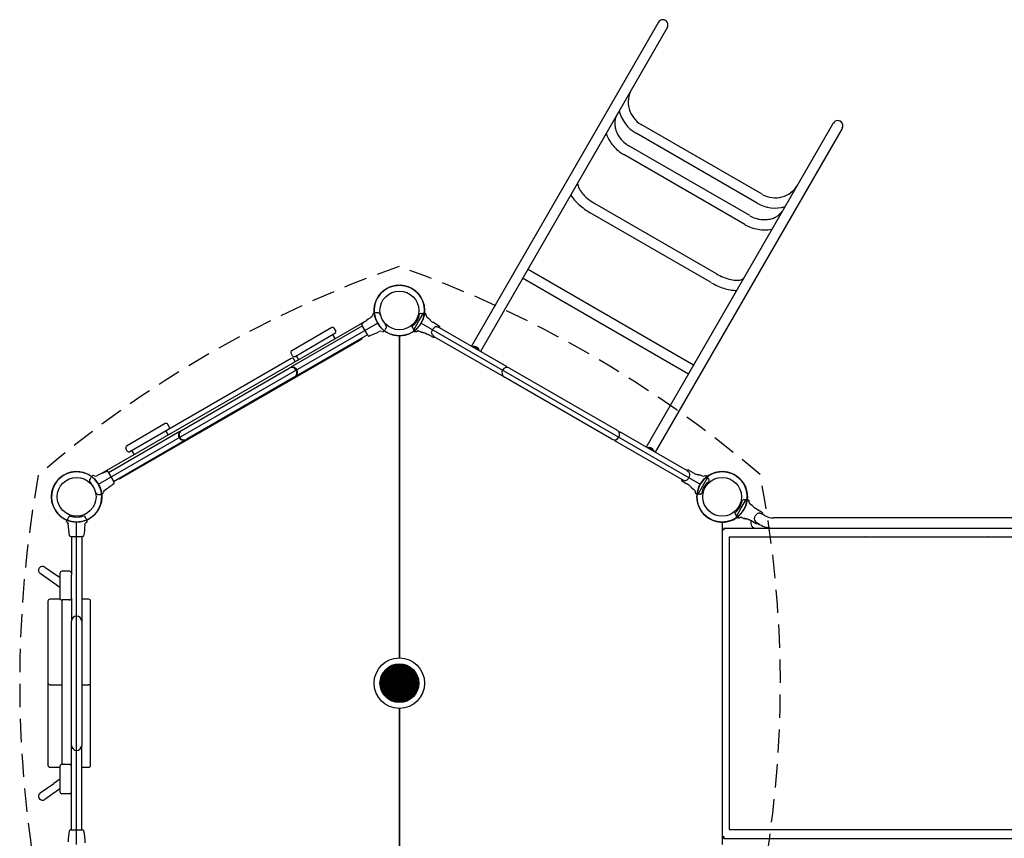
# Model space of a CAD drawing. Units: feet. Extents: x 6321014 to 6327265, y 2199834 to 2206208.
# Drawn here: x 6325119 to 6325129, y 2205052 to 2205061 of the extents above; entities that cross this region are included whole.
import ezdxf

# ---------------------------------------------------------------- set-up
doc = ezdxf.new("R2010")
doc.units = ezdxf.units.FT
doc.header["$MEASUREMENT"] = 0
doc.linetypes.add('HIDDEN', pattern=[0.375, 0.25, -0.125])
doc.layers.add('C_TOT LOT', color=1, linetype='Continuous')

msp = doc.modelspace()

# ---------------------------------------------------------------- linework, layer by layer
at = {"layer": 'C_TOT LOT', "color": 1}
for p, q in [((6325125.761, 2205060.548), (6325123.754, 2205057.072)), ((6325125.856, 2205060.494), (6325123.849, 2205057.017)), ((6325126.875, 2205058.702), (6325125.576, 2205059.452)), ((6325127.637, 2205059.465), (6325125.63, 2205055.989)), ((6325127.732, 2205059.41), (6325125.725, 2205055.934)), ((6325126.82, 2205058.607), (6325125.521, 2205059.357)), ((6325126.743, 2205058.473), (6325125.444, 2205059.223)), ((6325126.688, 2205058.378), (6325125.389, 2205059.128)), ((6325126.383, 2205057.849), (6325125.083, 2205058.599)), ((6325126.328, 2205057.754), (6325125.029, 2205058.504)), ((6325126.138, 2205056.868), (6325124.356, 2205057.897)), ((6325126.083, 2205056.773), (6325124.302, 2205057.802)), ((6325122.702, 2205057.421), (6325122.717, 2205057.431)), ((6325119.75, 2205055.591), (6325122.745, 2205057.32)), ((6325122.629, 2205057.349), (6325119.783, 2205055.706)), ((6325122.583, 2205057.289), (6325121.816, 2205056.846)), ((6325122.641, 2205057.189), (6325122.58, 2205057.295)), ((6325123.215, 2205057.32), (6325126.21, 2205055.591)), ((6325122.254, 2205057.272), (6325121.824, 2205057.024)), ((6325121.86, 2205056.963), (6325122.289, 2205057.211)), ((6325122.638, 2205057.195), (6325121.87, 2205056.752)), ((6325122.263, 2205057.196), (6325122.288, 2205057.153)), ((6325122.297, 2205057.238), (6325122.281, 2205057.265)), ((6325122.789, 2205057.23), (6325122.789, 2205057.23)), ((6325122.824, 2205057.236), (6325122.809, 2205057.229)), ((6325122.829, 2205057.254), (6325122.831, 2205057.259)), ((6325122.98, 2205057.185), (6325122.98, 2205053.726)), ((6325122.98, 2205053.726), (6325122.98, 2205057.185)), ((6325123.351, 2205057.178), (6325124.078, 2205056.758)), ((6325123.406, 2205057.273), (6325124.133, 2205056.853)), ((6325122.56, 2205057.138), (6325119.996, 2205055.658)), ((6325121.832, 2205056.97), (6325121.817, 2205056.997)), ((6325121.832, 2205056.97), (6325121.817, 2205056.997)), ((6325121.872, 2205056.97), (6325121.897, 2205056.927)), ((6325121.872, 2205056.97), (6325121.897, 2205056.927)), ((6325121.82, 2205056.94), (6325120.088, 2205055.94)), ((6325121.863, 2205056.907), (6325121.849, 2205056.932)), ((6325120.643, 2205056.169), (6325121.797, 2205056.836)), ((6325121.816, 2205056.846), (6325121.818, 2205056.843)), ((6325121.839, 2205056.847), (6325121.833, 2205056.843)), ((6325121.868, 2205056.755), (6325121.87, 2205056.752)), ((6325121.882, 2205056.772), (6325121.876, 2205056.768)), ((6325124.084, 2205056.769), (6325124.078, 2205056.758)), ((6325124.133, 2205056.853), (6325124.127, 2205056.843)), ((6325124.162, 2205056.836), (6325125.317, 2205056.17)), ((6325121.852, 2205056.741), (6325120.698, 2205056.074)), ((6325125.262, 2205056.075), (6325124.107, 2205056.741)), ((6325120.468, 2205056.241), (6325120.053, 2205056.001)), ((6325120.456, 2205056.234), (6325120.456, 2205056.234)), ((6325120.511, 2205056.208), (6325120.496, 2205056.233)), ((6325119.858, 2205055.717), (6325120.625, 2205056.159)), ((6325120.473, 2205056.162), (6325120.498, 2205056.119)), ((6325120.612, 2205056.138), (6325120.619, 2205056.142)), ((6325120.627, 2205056.155), (6325120.625, 2205056.159)), ((6325125.346, 2205056.153), (6325125.34, 2205056.142)), ((6325126.073, 2205055.733), (6325125.346, 2205056.153)), ((6325119.913, 2205055.622), (6325120.679, 2205056.064)), ((6325120.655, 2205056.064), (6325120.662, 2205056.068)), ((6325120.679, 2205056.064), (6325120.677, 2205056.068)), ((6325125.297, 2205056.068), (6325125.291, 2205056.058)), ((6325126.018, 2205055.638), (6325125.291, 2205056.058)), ((6325120.059, 2205055.947), (6325120.045, 2205055.973)), ((6325120.107, 2205055.951), (6325120.132, 2205055.908)), ((6325119.855, 2205055.722), (6325119.916, 2205055.616)), ((6325119.667, 2205055.657), (6325119.665, 2205055.652)), ((6325119.672, 2205055.675), (6325119.687, 2205055.682)), ((6325119.707, 2205055.681), (6325119.707, 2205055.681)), ((6325119.794, 2205055.49), (6325119.779, 2205055.48)), ((6325119.81, 2205055.523), (6325119.81, 2205055.523)), ((6325126.9, 2205055.255), (6325126.87, 2205055.273)), ((6325126.87, 2205055.273), (6325126.901, 2205055.255)), ((6325119.407, 2205055.198), (6325119.406, 2205055.209)), ((6325119.516, 2205051.726), (6325119.516, 2205055.185)), ((6325119.615, 2205055.223), (6325119.612, 2205055.228)), ((6325119.629, 2205055.211), (6325119.627, 2205055.194)), ((6325126.444, 2205055.185), (6325126.444, 2205051.726)), ((6325126.846, 2205055.16), (6325126.815, 2205055.178)), ((6325126.816, 2205055.178), (6325126.846, 2205055.16)), ((6325133.89, 2205055.229), (6325126.998, 2205055.229)), ((6325126.463, 2205055.101), (6325126.444, 2205055.101)), ((6325126.463, 2205055.12), (6325126.463, 2205055.101)), ((6325126.463, 2205055.12), (6325134.426, 2205055.12)), ((6325119.577, 2205055.028), (6325119.455, 2205055.028)), ((6325119.461, 2205055.028), (6325119.461, 2205054.62)), ((6325119.571, 2205055.028), (6325119.571, 2205054.123)), ((6325126.52, 2205055.025), (6325134.369, 2205055.025)), ((6325126.52, 2205055.025), (6325126.52, 2205051.886)), ((6325119.175, 2205054.702), (6325119.32, 2205054.6)), ((6325119.336, 2205054.637), (6325119.336, 2205054.619)), ((6325119.44, 2205054.658), (6325119.357, 2205054.658)), ((6325119.271, 2205054.53), (6325119.125, 2205054.632)), ((6325119.336, 2205054.589), (6325119.32, 2205054.6)), ((6325119.336, 2205054.619), (6325119.336, 2205054.369)), ((6325119.461, 2205054.619), (6325119.461, 2205054.62)), ((6325119.461, 2205054.369), (6325119.461, 2205054.619)), ((6325119.336, 2205054.484), (6325119.271, 2205054.53)), ((6325119.208, 2205054.336), (6325119.208, 2205053.461)), ((6325119.341, 2205054.357), (6325119.228, 2205054.357)), ((6325119.338, 2205054.357), (6325119.339, 2205054.359)), ((6325119.44, 2205054.349), (6325119.357, 2205054.349)), ((6325119.358, 2205054.349), (6325119.358, 2205052.584)), ((6325119.461, 2205054.369), (6325119.461, 2205054.123)), ((6325119.645, 2205054.357), (6325119.571, 2205054.357)), ((6325119.666, 2205053.461), (6325119.666, 2205054.336)), ((6325119.461, 2205054.123), (6325119.461, 2205054.123)), ((6325119.461, 2205052.789), (6325119.461, 2205054.122)), ((6325119.571, 2205054.123), (6325119.571, 2205054.123)), ((6325119.571, 2205054.122), (6325119.571, 2205052.789)), ((6325119.208, 2205053.45), (6325119.208, 2205052.575)), ((6325119.228, 2205053.44), (6325119.358, 2205053.44)), ((6325119.571, 2205053.44), (6325119.645, 2205053.44)), ((6325119.666, 2205052.575), (6325119.666, 2205053.45)), ((6325122.98, 2205053.185), (6325122.98, 2205049.726)), ((6325122.98, 2205049.726), (6325122.98, 2205053.185)), ((6325119.461, 2205052.788), (6325119.461, 2205052.788)), ((6325119.461, 2205052.541), (6325119.461, 2205052.788)), ((6325119.571, 2205052.788), (6325119.571, 2205052.788)), ((6325119.571, 2205051.883), (6325119.571, 2205052.788)), ((6325119.228, 2205052.554), (6325119.336, 2205052.554)), ((6325119.336, 2205052.563), (6325119.336, 2205052.541)), ((6325119.336, 2205052.541), (6325119.336, 2205052.291)), ((6325119.44, 2205052.584), (6325119.357, 2205052.584)), ((6325119.461, 2205052.541), (6325119.461, 2205052.541)), ((6325119.461, 2205052.291), (6325119.461, 2205052.541)), ((6325119.571, 2205052.554), (6325119.645, 2205052.554)), ((6325119.336, 2205052.427), (6325119.271, 2205052.381)), ((6325119.125, 2205052.279), (6325119.271, 2205052.381)), ((6325119.336, 2205052.322), (6325119.32, 2205052.311)), ((6325119.32, 2205052.311), (6325119.175, 2205052.209)), ((6325119.44, 2205052.27), (6325119.357, 2205052.27)), ((6325119.461, 2205051.883), (6325119.461, 2205052.291)), ((6325119.455, 2205051.883), (6325119.577, 2205051.883)), ((6325126.444, 2205051.817), (6325126.444, 2205051.81)), ((6325126.444, 2205051.81), (6325126.463, 2205051.81)), ((6325126.463, 2205051.81), (6325126.463, 2205051.791)), ((6325126.463, 2205051.791), (6325126.463, 2205051.81)), ((6325126.463, 2205051.791), (6325134.426, 2205051.791)), ((6325126.52, 2205051.886), (6325134.369, 2205051.886))]:
    msp.add_line(p, q, dxfattribs=at)
for points in [[(6325123.136, 2205057.236, -0.209427), (6325123.134, 2205057.238, -0.066354), (6325123.134, 2205057.241, -0.005935), (6325123.134, 2205057.246, -0.063992), (6325123.134, 2205057.247, 0.003695), (6325123.134, 2205057.25, 0.13363), (6325123.134, 2205057.254, 0.006987), (6325123.13, 2205057.261, 0.121081), (6325123.128, 2205057.263, -0.005577), (6325123.122, 2205057.268, -0.126345), (6325123.121, 2205057.27, -0.082026), (6325123.12, 2205057.271, -0.001184), (6325123.12, 2205057.273, -0.003029), (6325123.119, 2205057.279, -0.101475), (6325123.119, 2205057.283, -0.151641), (6325123.123, 2205057.289, 0.171084), (6325123.196, 2205057.415, -0.255851), (6325123.202, 2205057.423), (6325123.21, 2205057.426), (6325123.21, 2205057.426, -0.188606), (6325123.212, 2205057.426), (6325123.221, 2205057.423, 0.110666), (6325123.224, 2205057.423)], [(6325123.224, 2205057.423), (6325123.231, 2205057.423, 0.13738), (6325123.235, 2205057.424)], [(6325123.235, 2205057.424, 0.004554), (6325123.238, 2205057.427), (6325123.241, 2205057.429), (6325123.242, 2205057.429), (6325123.243, 2205057.43), (6325123.245, 2205057.431, -0.069396), (6325123.246, 2205057.431, -0.170951), (6325123.248, 2205057.431)], [(6325123.248, 2205057.431), (6325123.258, 2205057.424, -0.249288), (6325123.267, 2205057.401, 0.249152), (6325123.277, 2205057.383), (6325123.277, 2205057.383), (6325123.277, 2205057.383), (6325123.277, 2205057.383), (6325123.277, 2205057.383), (6325123.277, 2205057.383), (6325123.277, 2205057.383), (6325123.277, 2205057.383), (6325123.277, 2205057.383), (6325123.277, 2205057.383), (6325123.277, 2205057.383), (6325123.277, 2205057.383)], [(6325123.297, 2205057.369, -0.028668), (6325123.298, 2205057.369, -0.026102), (6325123.3, 2205057.367, -0.004931), (6325123.305, 2205057.36, 0.011127), (6325123.315, 2205057.349)], [(6325123.315, 2205057.349, 0.033604), (6325123.33, 2205057.334)], [(6325123.393, 2205057.276, 0.08433), (6325123.392, 2205057.276, 0.03219), (6325123.383, 2205057.279, 0.223382), (6325123.356, 2205057.274, 0.18771), (6325123.325, 2205057.221)], [(6325123.33, 2205057.334, 0.020855), (6325123.338, 2205057.329, 0.014199), (6325123.338, 2205057.329)], [(6325123.414, 2205057.276), (6325123.414, 2205057.276, 0.406566), (6325123.412, 2205057.283), (6325123.338, 2205057.329)], [(6325123.136, 2205057.236), (6325123.147, 2205057.23, 0.028743), (6325123.149, 2205057.23, 0.010935), (6325123.15, 2205057.229, 0.001004), (6325123.15, 2205057.229, 0.006286), (6325123.15, 2205057.229, 0.003575), (6325123.15, 2205057.229, 0.009298), (6325123.151, 2205057.229, 0.043728), (6325123.154, 2205057.229, 0.064471), (6325123.16, 2205057.229, 0.077682), (6325123.171, 2205057.234, -0.075674), (6325123.176, 2205057.236, -0.116863), (6325123.186, 2205057.236, -0.06696), (6325123.191, 2205057.235), (6325123.191, 2205057.235), (6325123.191, 2205057.235), (6325123.191, 2205057.235), (6325123.191, 2205057.235), (6325123.191, 2205057.235), (6325123.191, 2205057.235), (6325123.191, 2205057.235), (6325123.191, 2205057.235), (6325123.191, 2205057.235), (6325123.191, 2205057.235), (6325123.191, 2205057.235)], [(6325123.215, 2205057.223, 0.008385), (6325123.218, 2205057.223, 0.002523), (6325123.22, 2205057.222, -0.00013), (6325123.22, 2205057.222, 0.001456), (6325123.222, 2205057.222, -0.001869), (6325123.223, 2205057.222, 0.000338), (6325123.224, 2205057.222, -0.000391), (6325123.227, 2205057.221, -0.00367), (6325123.23, 2205057.221, 0.000209), (6325123.233, 2205057.22, -0.0178), (6325123.235, 2205057.22, -0.014829), (6325123.246, 2205057.217, -0.027931), (6325123.261, 2205057.212, -0.018237), (6325123.269, 2205057.209, -0.000114), (6325123.29, 2205057.197)], [(6325123.352, 2205057.17), (6325123.352, 2205057.169, -0.406566), (6325123.345, 2205057.167), (6325123.29, 2205057.197)], [(6325123.352, 2205057.17, 0.048013), (6325123.353, 2205057.171), (6325123.354, 2205057.173, 0.098649), (6325123.354, 2205057.174, 0.046995), (6325123.354, 2205057.174, 0.041015), (6325123.354, 2205057.174, 0.017496), (6325123.354, 2205057.174, 0.016229), (6325123.353, 2205057.175, 0.01429), (6325123.352, 2205057.176, 0.065522), (6325123.345, 2205057.185, 0.000219), (6325123.342, 2205057.188, -0.03951), (6325123.341, 2205057.188, -0.057688), (6325123.341, 2205057.188, -0.005989), (6325123.34, 2205057.189, -0.018022), (6325123.337, 2205057.192, -0.028446), (6325123.335, 2205057.195, -0.223382), (6325123.325, 2205057.221)], [(6325123.411, 2205057.273, 0.020642), (6325123.411, 2205057.273, 0.009632), (6325123.411, 2205057.273, -0.047968), (6325123.411, 2205057.273, -0.024516), (6325123.411, 2205057.273), (6325123.411, 2205057.273), (6325123.411, 2205057.273), (6325123.411, 2205057.273), (6325123.411, 2205057.273), (6325123.411, 2205057.273), (6325123.411, 2205057.273), (6325123.411, 2205057.273), (6325123.411, 2205057.273), (6325123.41, 2205057.273), (6325123.41, 2205057.273), (6325123.41, 2205057.273), (6325123.41, 2205057.273), (6325123.41, 2205057.273), (6325123.409, 2205057.273), (6325123.409, 2205057.273), (6325123.408, 2205057.273), (6325123.407, 2205057.273), (6325123.405, 2205057.273), (6325123.402, 2205057.273), (6325123.4, 2205057.274), (6325123.397, 2205057.274, 0.002742), (6325123.393, 2205057.276)], [(6325123.411, 2205057.273), (6325123.413, 2205057.275, 0.000855), (6325123.413, 2205057.275, -0.002191), (6325123.413, 2205057.275, -0.00088), (6325123.413, 2205057.275, 0.014921), (6325123.413, 2205057.275, 0.039472), (6325123.414, 2205057.276)], [(6325126.069, 2205055.637, 0.18771), (6325126.099, 2205055.69, 0.223382), (6325126.089, 2205055.716, 0.03219), (6325126.083, 2205055.722, 0.08433), (6325126.082, 2205055.723)], [(6325126.072, 2205055.741, 0.039472), (6325126.071, 2205055.741, 0.014921), (6325126.071, 2205055.74, -0.00088), (6325126.071, 2205055.74, -0.002191), (6325126.071, 2205055.74, 0.000855), (6325126.071, 2205055.74), (6325126.07, 2205055.738)], [(6325126.082, 2205055.723, 0.002742), (6325126.079, 2205055.726), (6325126.077, 2205055.728), (6325126.075, 2205055.73), (6325126.073, 2205055.732), (6325126.072, 2205055.734), (6325126.071, 2205055.735), (6325126.071, 2205055.736), (6325126.071, 2205055.736), (6325126.071, 2205055.736), (6325126.071, 2205055.736), (6325126.071, 2205055.736), (6325126.071, 2205055.737), (6325126.07, 2205055.737), (6325126.07, 2205055.737), (6325126.07, 2205055.737), (6325126.07, 2205055.737), (6325126.07, 2205055.737), (6325126.07, 2205055.737), (6325126.07, 2205055.737), (6325126.07, 2205055.737), (6325126.07, 2205055.737), (6325126.07, 2205055.737, -0.024516), (6325126.07, 2205055.737, -0.047968), (6325126.07, 2205055.738, 0.009632), (6325126.07, 2205055.738, 0.020642), (6325126.07, 2205055.738)], [(6325126.079, 2205055.744, 0.406566), (6325126.072, 2205055.742), (6325126.072, 2205055.741)], [(6325126.079, 2205055.744), (6325126.155, 2205055.702, 0.014199), (6325126.155, 2205055.702, 0.020855), (6325126.164, 2205055.698)], [(6325126.164, 2205055.698, 0.033604), (6325126.185, 2205055.692)], [(6325126.011, 2205055.635), (6325126.01, 2205055.635, 0.406566), (6325126.012, 2205055.628), (6325126.065, 2205055.595)], [(6325126.011, 2205055.635, -0.048013), (6325126.011, 2205055.636), (6325126.013, 2205055.638, -0.098649), (6325126.013, 2205055.638, -0.046995), (6325126.013, 2205055.638, -0.041015), (6325126.013, 2205055.638, -0.017496), (6325126.013, 2205055.638, -0.016229), (6325126.014, 2205055.638, -0.01429), (6325126.016, 2205055.638, -0.065522), (6325126.028, 2205055.636, -0.000219), (6325126.031, 2205055.635, 0.03951), (6325126.032, 2205055.635, 0.057688), (6325126.032, 2205055.635, 0.005989), (6325126.033, 2205055.634, 0.018022), (6325126.038, 2205055.633, 0.028446), (6325126.041, 2205055.632, 0.223382), (6325126.069, 2205055.637)], [(6325126.125, 2205055.543, -0.008385), (6325126.124, 2205055.545, -0.002523), (6325126.122, 2205055.547, 0.00013), (6325126.122, 2205055.547, -0.001456), (6325126.121, 2205055.548, 0.001869), (6325126.12, 2205055.549, -0.000338), (6325126.12, 2205055.55, 0.000391), (6325126.117, 2205055.553, 0.00367), (6325126.116, 2205055.555, -0.000209), (6325126.114, 2205055.557, 0.0178), (6325126.112, 2205055.559, 0.014829), (6325126.105, 2205055.567, 0.027931), (6325126.093, 2205055.578, 0.018237), (6325126.086, 2205055.582, 0.000114), (6325126.065, 2205055.595)], [(6325126.176, 2205055.48, 0.209427), (6325126.178, 2205055.48, 0.066354), (6325126.182, 2205055.481, 0.005935), (6325126.186, 2205055.484, 0.063992), (6325126.187, 2205055.484, -0.003695), (6325126.189, 2205055.486, -0.13363), (6325126.193, 2205055.488, -0.006987), (6325126.201, 2205055.488, -0.121081), (6325126.204, 2205055.488, 0.005577), (6325126.211, 2205055.485, 0.126345), (6325126.213, 2205055.484, 0.082026), (6325126.214, 2205055.485, 0.001184), (6325126.216, 2205055.485, 0.003029), (6325126.222, 2205055.488, 0.101475), (6325126.225, 2205055.49, 0.151641), (6325126.228, 2205055.496, -0.084925), (6325126.254, 2205055.565, -0.084925), (6325126.301, 2205055.622, 0.255851), (6325126.305, 2205055.632), (6325126.304, 2205055.64), (6325126.304, 2205055.64, 0.188606), (6325126.303, 2205055.642), (6325126.295, 2205055.648, -0.110666), (6325126.293, 2205055.651)], [(6325126.211, 2205055.687, 0.028668), (6325126.21, 2205055.687, 0.026102), (6325126.207, 2205055.688, 0.004931), (6325126.199, 2205055.69, -0.011127), (6325126.185, 2205055.692)], [(6325126.289, 2205055.675), (6325126.277, 2205055.681, 0.249288), (6325126.253, 2205055.677, -0.249152), (6325126.233, 2205055.676), (6325126.233, 2205055.676), (6325126.233, 2205055.676), (6325126.233, 2205055.676), (6325126.233, 2205055.676), (6325126.233, 2205055.676), (6325126.233, 2205055.676), (6325126.233, 2205055.676), (6325126.233, 2205055.676), (6325126.233, 2205055.676), (6325126.233, 2205055.676), (6325126.233, 2205055.676)], [(6325126.29, 2205055.661, -0.004554), (6325126.291, 2205055.665), (6325126.291, 2205055.668), (6325126.291, 2205055.669), (6325126.291, 2205055.671), (6325126.29, 2205055.672, 0.069396), (6325126.29, 2205055.674, 0.170951), (6325126.289, 2205055.675)], [(6325126.29, 2205055.661, 0.13738), (6325126.291, 2205055.657), (6325126.293, 2205055.651)], [(6325126.176, 2205055.48), (6325126.166, 2205055.487, -0.028743), (6325126.164, 2205055.489, -0.010935), (6325126.163, 2205055.489, -0.001004), (6325126.163, 2205055.489, -0.006286), (6325126.163, 2205055.489, -0.003575), (6325126.163, 2205055.49, -0.009298), (6325126.163, 2205055.49, -0.043728), (6325126.161, 2205055.493, -0.064471), (6325126.158, 2205055.498, -0.077682), (6325126.157, 2205055.51, 0.075674), (6325126.156, 2205055.516, 0.116863), (6325126.151, 2205055.524, 0.06696), (6325126.148, 2205055.528), (6325126.148, 2205055.528), (6325126.148, 2205055.528), (6325126.148, 2205055.528), (6325126.148, 2205055.528), (6325126.148, 2205055.528), (6325126.148, 2205055.528), (6325126.148, 2205055.528), (6325126.148, 2205055.528), (6325126.148, 2205055.528), (6325126.148, 2205055.528), (6325126.148, 2205055.528)], [(6325126.6, 2205055.235, -0.209427), (6325126.598, 2205055.237, -0.066354), (6325126.598, 2205055.241, -0.005935), (6325126.598, 2205055.246, -0.063992), (6325126.598, 2205055.247, 0.003695), (6325126.599, 2205055.25, 0.13363), (6325126.598, 2205055.254, 0.006987), (6325126.594, 2205055.261, 0.121081), (6325126.593, 2205055.263, -0.005577), (6325126.586, 2205055.268, -0.126345), (6325126.585, 2205055.27, -0.082026), (6325126.585, 2205055.271, -0.001184), (6325126.584, 2205055.273, -0.003029), (6325126.583, 2205055.279, -0.101475), (6325126.584, 2205055.283, -0.151641), (6325126.587, 2205055.289, 0.171084), (6325126.66, 2205055.415, -0.255851), (6325126.667, 2205055.423), (6325126.674, 2205055.426), (6325126.674, 2205055.426, -0.188606), (6325126.677, 2205055.426), (6325126.685, 2205055.423, 0.110666), (6325126.688, 2205055.422)], [(6325126.688, 2205055.422), (6325126.695, 2205055.423, 0.13738), (6325126.699, 2205055.424)], [(6325126.713, 2205055.431, 0.170951), (6325126.711, 2205055.431, 0.069396), (6325126.709, 2205055.431), (6325126.707, 2205055.43), (6325126.706, 2205055.429), (6325126.705, 2205055.429), (6325126.702, 2205055.427, -0.004554), (6325126.699, 2205055.424)], [(6325126.713, 2205055.431), (6325126.723, 2205055.424, -0.249288), (6325126.732, 2205055.401, 0.249152), (6325126.741, 2205055.383), (6325126.741, 2205055.383), (6325126.741, 2205055.383), (6325126.741, 2205055.383)], [(6325126.762, 2205055.369, -0.028668), (6325126.762, 2205055.369, -0.026102), (6325126.764, 2205055.366, -0.004931), (6325126.769, 2205055.36, 0.011127), (6325126.779, 2205055.349)], [(6325126.779, 2205055.349, 0.033604), (6325126.794, 2205055.334)], [(6325126.857, 2205055.276, 0.08433), (6325126.856, 2205055.276, 0.03219), (6325126.848, 2205055.279, 0.223382), (6325126.82, 2205055.274, 0.18771), (6325126.789, 2205055.221)], [(6325126.877, 2205055.283), (6325126.802, 2205055.329, -0.014199), (6325126.802, 2205055.329, -0.020855), (6325126.794, 2205055.334)], [(6325126.876, 2205055.273, 0.020642), (6325126.876, 2205055.273, 0.009632), (6325126.876, 2205055.273, -0.047968), (6325126.875, 2205055.273, -0.024516), (6325126.875, 2205055.273), (6325126.875, 2205055.273), (6325126.875, 2205055.273), (6325126.875, 2205055.273), (6325126.875, 2205055.273), (6325126.875, 2205055.273), (6325126.875, 2205055.273), (6325126.875, 2205055.273), (6325126.875, 2205055.273), (6325126.875, 2205055.273), (6325126.875, 2205055.273), (6325126.874, 2205055.273), (6325126.874, 2205055.273), (6325126.874, 2205055.273), (6325126.874, 2205055.273), (6325126.874, 2205055.273), (6325126.873, 2205055.273), (6325126.871, 2205055.273), (6325126.869, 2205055.273), (6325126.867, 2205055.273), (6325126.864, 2205055.274), (6325126.861, 2205055.274, 0.002742), (6325126.857, 2205055.276)], [(6325126.876, 2205055.273), (6325126.877, 2205055.275, 0.000855), (6325126.877, 2205055.275, -0.002191), (6325126.877, 2205055.275, -0.00088), (6325126.877, 2205055.275, 0.014921), (6325126.878, 2205055.275, 0.039472), (6325126.878, 2205055.276)], [(6325126.878, 2205055.276), (6325126.878, 2205055.276, 0.406566), (6325126.877, 2205055.283)], [(6325119.421, 2205055.175, -0.069992), (6325119.414, 2205055.181, -0.150667), (6325119.407, 2205055.198)], [(6325119.421, 2205055.175, -0.065237), (6325119.424, 2205055.171, -0.048871), (6325119.426, 2205055.169, -0.037569), (6325119.427, 2205055.167, -0.015687), (6325119.427, 2205055.167)], [(6325119.423, 2205055.219), (6325119.423, 2205055.219, 0.000511), (6325119.429, 2205055.234)], [(6325119.423, 2205055.217), (6325119.423, 2205055.217, -0.136137), (6325119.423, 2205055.219)], [(6325119.426, 2205055.201, -0.018174), (6325119.423, 2205055.213, -0.006253), (6325119.423, 2205055.217)], [(6325119.441, 2205055.038), (6325119.441, 2205055.038, -0.029832), (6325119.427, 2205055.167)], [(6325119.429, 2205055.234), (6325119.429, 2205055.234, -0.092466), (6325119.431, 2205055.237)], [(6325119.431, 2205055.237, 0.041569), (6325119.433, 2205055.239, 0.019483), (6325119.434, 2205055.241, 0.008112), (6325119.434, 2205055.242, 0.006157), (6325119.435, 2205055.243, 0.006929), (6325119.436, 2205055.244)], [(6325119.448, 2205055.249, 0.169037), (6325119.441, 2205055.249, 0.196271), (6325119.436, 2205055.244)], [(6325119.6, 2205055.249, 0.139019), (6325119.595, 2205055.252, 0.129126), (6325119.589, 2205055.251)], [(6325119.6, 2205055.249), (6325119.6, 2205055.249, -0.008464), (6325119.608, 2205055.242)], [(6325119.604, 2205055.156), (6325119.604, 2205055.156, -0.22783), (6325119.616, 2205055.177)], [(6325119.608, 2205055.241, 0.125579), (6325119.608, 2205055.242, 0.021551), (6325119.608, 2205055.242)], [(6325119.61, 2205055.231, 0.008428), (6325119.609, 2205055.239, 0.001354), (6325119.608, 2205055.241)], [(6325119.61, 2205055.231, 0.023702), (6325119.61, 2205055.231, 0.025521), (6325119.611, 2205055.23, 0.030513), (6325119.611, 2205055.229, 0.020979), (6325119.612, 2205055.228)], [(6325119.615, 2205055.223), (6325119.615, 2205055.223, -0.006809), (6325119.615, 2205055.223)], [(6325119.615, 2205055.223, 0.045271), (6325119.617, 2205055.221, 0.027418), (6325119.617, 2205055.221, 0.025801), (6325119.618, 2205055.22, 0.020152), (6325119.618, 2205055.22, 0.024716), (6325119.618, 2205055.22)], [(6325119.627, 2205055.194, -0.118612), (6325119.624, 2205055.185, -0.058216), (6325119.621, 2205055.181, -0.03785), (6325119.617, 2205055.178, -0.003346), (6325119.616, 2205055.177)], [(6325119.62, 2205055.219), (6325119.62, 2205055.219, -0.000904), (6325119.618, 2205055.22)], [(6325119.625, 2205055.217, 0.028447), (6325119.624, 2205055.217, 0.027823), (6325119.622, 2205055.218, 0.025941), (6325119.62, 2205055.219)], [(6325119.629, 2205055.211, 0.097731), (6325119.628, 2205055.212, 0.05033), (6325119.628, 2205055.213, 0.025066), (6325119.628, 2205055.213, 0.019234), (6325119.627, 2205055.214, 0.01807), (6325119.627, 2205055.214, 0.014427), (6325119.626, 2205055.215, 0.003642), (6325119.625, 2205055.216, 0.004517), (6325119.625, 2205055.217)], [(6325126.6, 2205055.235), (6325126.611, 2205055.23, 0.028743), (6325126.613, 2205055.229, 0.010935), (6325126.614, 2205055.229, 0.001004), (6325126.614, 2205055.229, 0.006286), (6325126.614, 2205055.229, 0.003575), (6325126.615, 2205055.229, 0.009298), (6325126.615, 2205055.229, 0.043728), (6325126.618, 2205055.228, 0.064471), (6325126.624, 2205055.229, 0.077682), (6325126.635, 2205055.234, -0.075674), (6325126.641, 2205055.236, -0.116863), (6325126.65, 2205055.236, -0.06696), (6325126.655, 2205055.235), (6325126.655, 2205055.235), (6325126.655, 2205055.235), (6325126.655, 2205055.235), (6325126.655, 2205055.235), (6325126.655, 2205055.235), (6325126.655, 2205055.235), (6325126.655, 2205055.235), (6325126.655, 2205055.235), (6325126.655, 2205055.235), (6325126.655, 2205055.235), (6325126.655, 2205055.235)], [(6325126.755, 2205055.197, 0.000114), (6325126.733, 2205055.209, 0.018237), (6325126.726, 2205055.212, 0.027931), (6325126.71, 2205055.217, 0.014829), (6325126.7, 2205055.22, 0.0178), (6325126.697, 2205055.22, -0.000209), (6325126.694, 2205055.221, 0.00367), (6325126.692, 2205055.221, 0.000391), (6325126.688, 2205055.222, -0.000338), (6325126.688, 2205055.222, 0.001869), (6325126.686, 2205055.222, -0.001456), (6325126.685, 2205055.222, 0.00013), (6325126.684, 2205055.222, -0.002523), (6325126.682, 2205055.223, -0.008385), (6325126.68, 2205055.223)], [(6325126.817, 2205055.17), (6325126.817, 2205055.169, -0.406566), (6325126.81, 2205055.167), (6325126.755, 2205055.197)], [(6325126.789, 2205055.221, 0.223382), (6325126.799, 2205055.195, 0.028446), (6325126.801, 2205055.192, 0.018022), (6325126.805, 2205055.189, 0.005989), (6325126.806, 2205055.188, 0.057688), (6325126.806, 2205055.188, 0.03951), (6325126.806, 2205055.188, -0.000219), (6325126.809, 2205055.185, -0.065522), (6325126.817, 2205055.176, -0.01429), (6325126.818, 2205055.175, -0.016229), (6325126.818, 2205055.174, -0.017496), (6325126.818, 2205055.174, -0.041015), (6325126.818, 2205055.174, -0.046995), (6325126.818, 2205055.173, -0.098649), (6325126.818, 2205055.173), (6325126.817, 2205055.171, -0.048013), (6325126.817, 2205055.17)], [(6325119.604, 2205055.156), (6325119.604, 2205055.156, -0.027127), (6325119.591, 2205055.038)], [(6325119.454, 2205055.028, -0.010345), (6325119.453, 2205055.029, -0.024011), (6325119.451, 2205055.029, -0.079315), (6325119.447, 2205055.03, -0.098964), (6325119.443, 2205055.033, -0.129381), (6325119.441, 2205055.038)], [(6325119.455, 2205055.028), (6325119.455, 2205055.028, -0.007376), (6325119.454, 2205055.028)], [(6325119.578, 2205055.028), (6325119.578, 2205055.028, -0.007573), (6325119.577, 2205055.028)], [(6325119.591, 2205055.038, -0.223064), (6325119.586, 2205055.03, -0.06139), (6325119.583, 2205055.029, -0.042635), (6325119.58, 2205055.029, -0.022556), (6325119.578, 2205055.028)], [(6325119.428, 2205051.755), (6325119.428, 2205051.755, -0.027127), (6325119.441, 2205051.873)], [(6325119.441, 2205051.873, -0.223064), (6325119.446, 2205051.881, -0.06139), (6325119.449, 2205051.882, -0.042635), (6325119.452, 2205051.882, -0.022556), (6325119.454, 2205051.883)], [(6325119.454, 2205051.883), (6325119.454, 2205051.883, -0.007573), (6325119.455, 2205051.883)], [(6325119.577, 2205051.883), (6325119.577, 2205051.883, -0.007376), (6325119.578, 2205051.883)], [(6325119.578, 2205051.883, -0.010345), (6325119.579, 2205051.883, -0.024011), (6325119.581, 2205051.882, -0.079315), (6325119.585, 2205051.881, -0.098964), (6325119.589, 2205051.878, -0.129381), (6325119.591, 2205051.873)], [(6325119.591, 2205051.873), (6325119.591, 2205051.873, -0.029832), (6325119.605, 2205051.744)]]:
    msp.add_lwpolyline(points, format="xyb", dxfattribs=at)
for points in [[(6325123.134, 2205057.246), (6325123.186, 2205057.337), (6325123.238, 2205057.427)], [(6325123.267, 2205057.401), (6325123.267, 2205057.401), (6325123.267, 2205057.401), (6325123.267, 2205057.401), (6325123.267, 2205057.401), (6325123.267, 2205057.401), (6325123.267, 2205057.401), (6325123.267, 2205057.401), (6325123.267, 2205057.401), (6325123.267, 2205057.401), (6325123.267, 2205057.401), (6325123.267, 2205057.401)], [(6325123.277, 2205057.383), (6325123.297, 2205057.369)], [(6325123.191, 2205057.235), (6325123.213, 2205057.224)], [(6325126.186, 2205055.484), (6325126.238, 2205055.574), (6325126.291, 2205055.665)], [(6325126.233, 2205055.676), (6325126.211, 2205055.687)], [(6325126.253, 2205055.677), (6325126.253, 2205055.677), (6325126.253, 2205055.677), (6325126.253, 2205055.677), (6325126.253, 2205055.677), (6325126.253, 2205055.677), (6325126.253, 2205055.677), (6325126.253, 2205055.677), (6325126.253, 2205055.677), (6325126.253, 2205055.677), (6325126.253, 2205055.677), (6325126.253, 2205055.677)], [(6325126.148, 2205055.528), (6325126.127, 2205055.542)], [(6325126.598, 2205055.246), (6325126.65, 2205055.337), (6325126.702, 2205055.427)], [(6325126.732, 2205055.401), (6325126.732, 2205055.401), (6325126.732, 2205055.401), (6325126.732, 2205055.401), (6325126.732, 2205055.401), (6325126.732, 2205055.401), (6325126.732, 2205055.401), (6325126.732, 2205055.401), (6325126.732, 2205055.401), (6325126.732, 2205055.401), (6325126.732, 2205055.401), (6325126.732, 2205055.401)], [(6325126.741, 2205055.383), (6325126.761, 2205055.369)], [(6325126.741, 2205055.383), (6325126.741, 2205055.383), (6325126.741, 2205055.383), (6325126.741, 2205055.383), (6325126.741, 2205055.383), (6325126.741, 2205055.383), (6325126.741, 2205055.383), (6325126.741, 2205055.383)], [(6325126.655, 2205055.235), (6325126.677, 2205055.224)]]:
    msp.add_lwpolyline(points, dxfattribs=at)
for points in [[(6325123.215, 2205057.223, -0.03441), (6325123.213, 2205057.224, 0.015244), (6325123.214, 2205057.224, 0.024655)], [(6325126.125, 2205055.543, 0.03441), (6325126.127, 2205055.542, -0.015244), (6325126.127, 2205055.542, -0.024655)], [(6325126.68, 2205055.223, -0.03441), (6325126.678, 2205055.224, 0.015244), (6325126.678, 2205055.224, 0.024655)]]:
    msp.add_lwpolyline(points, format="xyb", close=True, dxfattribs=at)
at = {"layer": 'C_TOT LOT', "color": 1, "const_width": 0.208}
msp.add_lwpolyline([(6325122.876, 2205053.456, 1), (6325123.084, 2205053.456, 1)], format="xyb", close=True, dxfattribs=at)
at = {"layer": 'C_TOT LOT', "color": 1}
for centre, radius in [((6325122.98, 2205057.456), 0.271), ((6325122.98, 2205057.456), 0.271), ((6325122.98, 2205057.456), 0.208), ((6325122.98, 2205057.456), 0.208), ((6325122.98, 2205057.456), 0.208), ((6325122.98, 2205057.456), 0.208), ((6325119.516, 2205055.456), 0.271), ((6325126.444, 2205055.456), 0.271), ((6325119.516, 2205055.456), 0.208), ((6325119.516, 2205055.456), 0.208), ((6325126.444, 2205055.456), 0.208), ((6325126.444, 2205055.456), 0.208), ((6325122.98, 2205053.456), 0.271), ((6325122.98, 2205053.456), 0.271), ((6325122.98, 2205053.456), 0.208), ((6325122.98, 2205053.456), 0.208)]:
    msp.add_circle(centre, radius, dxfattribs=at)
for centre, radius, start, end in [((6325125.808, 2205060.521), 0.0548, 330, 150), ((6325125.715, 2205059.693), 0.279, 150, 240), ((6325125.499, 2205059.464), 0.207, 164.0668, 175.7356), ((6325125.49, 2205059.466), 0.197, 150.0365, 164.0361), ((6325125.715, 2205059.693), 0.388, 194.1384, 240), ((6325125.512, 2205059.463), 0.219, 175.7061, 181.9243), ((6325125.528, 2205059.463), 0.235, 181.9852, 194.5657), ((6325125.556, 2205059.471), 0.264, 194.5413, 206.1949), ((6325127.685, 2205059.438), 0.0548, 330, 150), ((6325125.566, 2205059.475), 0.385, 197.7837, 212.4281), ((6325125.579, 2205059.482), 0.29, 206.1993, 217.4118), ((6325125.597, 2205059.496), 0.313, 217.3507, 228.6451), ((6325125.59, 2205059.49), 0.413, 212.3748, 222.3225), ((6325125.603, 2205059.502), 0.431, 222.3317, 232.7093), ((6325125.608, 2205059.507), 0.329, 228.6012, 240.0002), ((6325125.608, 2205059.508), 0.439, 232.6803, 239.9994), ((6325124.937, 2205058.815), 0.044, 153.1628, 193.2691), ((6325125.038, 2205058.832), 0.146, 190.4906, 210.8825), ((6325127.014, 2205058.943), 0.279, 240, 330), ((6325125.224, 2205058.943), 0.473, 211.1025, 228.2731), ((6325125.177, 2205058.909), 0.305, 209.9045, 222.6266), ((6325125.352, 2205059.072), 0.544, 222.8017, 240.429), ((6325125.37, 2205059.099), 0.686, 227.819, 240.1285), ((6325127.014, 2205058.943), 0.388, 240, 285.8616), ((6325126.907, 2205058.757), 0.329, 239.9998, 251.3987), ((6325126.902, 2205058.742), 0.313, 251.3549, 262.6493), ((6325126.909, 2205058.666), 0.235, 285.4343, 298.0148), ((6325126.916, 2205058.652), 0.219, 298.0757, 304.2939), ((6325126.923, 2205058.642), 0.207, 304.2644, 315.9332), ((6325126.93, 2205058.635), 0.197, 315.9638, 329.9634), ((6325126.907, 2205058.758), 0.439, 240.0006, 247.3197), ((6325126.904, 2205058.751), 0.431, 247.2907, 257.6683), ((6325126.9, 2205058.72), 0.29, 262.5882, 273.8006), ((6325126.901, 2205058.694), 0.264, 273.8051, 285.4587), ((6325126.901, 2205058.734), 0.413, 257.6774, 267.6252), ((6325126.9, 2205058.705), 0.385, 267.5719, 282.2162), ((6325126.658, 2205058.318), 0.544, 239.5709, 257.1983), ((6325122.98, 2205057.456), 0.271, 354.558, 305.442), ((6325122.98, 2205057.456), 0.271, 234.558, 185.442), ((6325126.672, 2205058.347), 0.686, 239.8715, 252.181), ((6325126.604, 2205058.085), 0.305, 257.3734, 270.0955), ((6325126.607, 2205057.926), 0.146, 269.1175, 289.5093), ((6325126.643, 2205057.831), 0.044, 286.7309, 326.8371), ((6325126.61, 2205058.143), 0.473, 251.7268, 268.8975), ((6325123.271, 2205056.475), 1.085, 122.6839, 129.5375), ((6325122.678, 2205057.395), 0.00997, 316.9672, 323.9551), ((6325122.676, 2205057.397), 0.0132, 323.8365, 332.43), ((6325122.672, 2205057.399), 0.0171, 332.2205, 355.2282), ((6325122.725, 2205057.394), 0.0361, 159.5247, 175.5375), ((6325122.72, 2205057.397), 0.03, 125.3258, 159.5761), ((6325122.722, 2205057.424), 0.00917, 115.9458, 125.3749), ((6325122.72, 2205057.428), 0.00414, 111.85, 115.9072), ((6325122.722, 2205057.423), 0.00965, 107.3149, 113.8996), ((6325122.718, 2205057.42), 0.0122, 82.0569, 86.6336), ((6325122.72, 2205057.426), 0.00602, 79.7002, 86.1987), ((6325122.718, 2205057.416), 0.0169, 74.3745, 79.7228), ((6325122.717, 2205057.411), 0.0215, 70.0225, 74.4088), ((6325122.714, 2205057.405), 0.0277, 66.5092, 70.0696), ((6325122.713, 2205057.402), 0.0316, 65.9618, 66.5999), ((6325122.727, 2205057.433), 0.0022, 248.0639, 255.2254), ((6325122.727, 2205057.432), 0.00171, 246.0142, 247.682), ((6325122.727, 2205057.434), 0.0036, 255.4054, 262.7142), ((6325122.727, 2205057.439), 0.00858, 269.0297, 275.7466), ((6325122.727, 2205057.436), 0.00572, 262.7078, 268.9933), ((6325122.76, 2205057.101), 0.331, 92.7248, 95.5918), ((6325122.746, 2205057.405), 0.0265, 61.0945, 92.3905), ((6325122.743, 2205057.4), 0.0328, 40.1412, 61.2277), ((6325122.736, 2205057.394), 0.0414, 13.8564, 40.0867), ((6325122.98, 2205057.456), 0.21, 194.2257, 222.2072), ((6325122.567, 2205057.289), 0.0208, 58.1412, 120), ((6325122.588, 2205057.303), 0.011, 134.4338, 182.8065), ((6325122.591, 2205057.303), 0.014, 182.9684, 200.7136), ((6325122.595, 2205057.305), 0.0186, 200.5405, 205.9043), ((6325122.605, 2205057.31), 0.0294, 205.8872, 208.3606), ((6325122.67, 2205057.345), 0.103, 208.4839, 208.9857), ((6325122.587, 2205057.304), 0.0103, 130.5271, 134.0661), ((6325122.8, 2205057.292), 0.0331, 12.1216, 42.3526), ((6325122.802, 2205057.293), 0.0312, 6.0552, 11.8863), ((6325122.98, 2205057.456), 0.217, 227.3209, 229.6611), ((6325122.832, 2205057.281), 0.0113, 20.3325, 49.7631), ((6325122.535, 2205057.342), 0.314, 346.5966, 348.5364), ((6325122.833, 2205057.282), 0.0102, 348.8249, 20.4828), ((6325122.264, 2205057.255), 0.02, 30, 120), ((6325122.279, 2205057.228), 0.02, 300, 30), ((6325122.666, 2205057.204), 0.0295, 209.991, 211.7164), ((6325122.679, 2205057.213), 0.0453, 213.0542, 214.7345), ((6325122.657, 2205057.198), 0.0187, 214.7392, 221.1496), ((6325122.654, 2205057.195), 0.0144, 221.1261, 232.959), ((6325122.652, 2205057.192), 0.0111, 232.7234, 290.0278), ((6325122.274, 2205058.204), 1.091, 290.5037, 296.7209), ((6325122.777, 2205057.204), 0.0287, 65.4071, 116.7255), ((6325122.806, 2205057.267), 0.041, 245.3871, 246.1549), ((6325122.804, 2205057.26), 0.0341, 245.8996, 254.5822), ((6325122.801, 2205057.251), 0.0248, 254.5408, 267.8594), ((6325122.801, 2205057.247), 0.0199, 267.6514, 294.6312), ((6325122.823, 2205057.238), 0.00285, 295.1313, 317.4587), ((6325122.822, 2205057.239), 0.0042, 317.2234, 328.7483), ((6325122.814, 2205057.243), 0.0134, 338.4452, 342.5861), ((6325122.818, 2205057.241), 0.00866, 334.0269, 338.4345), ((6325122.821, 2205057.24), 0.00615, 328.4014, 334.1449), ((6325122.836, 2205057.249), 0.0091, 162.7783, 169.0605), ((6325122.833, 2205057.249), 0.00591, 169.1627, 175.0744), ((6325122.831, 2205057.249), 0.00394, 175.279, 179.897), ((6325123.425, 2205057.314), 0.601, 186.1843, 186.3915), ((6325122.83, 2205057.249), 0.00284, 180.0884, 185.7518), ((6325122.818, 2205057.244), 0.00956, 347.8034, 354.3212), ((6325122.762, 2205057.256), 0.0669, 346.5848, 347.6201), ((6325122.789, 2205057.25), 0.0394, 345.6985, 346.5333), ((6325122.805, 2205057.246), 0.0232, 342.5785, 345.8847), ((6325122.84, 2205057.247), 0.0127, 152.3388, 162.7071), ((6325122.806, 2205057.244), 0.0215, 0.6125, 6.5564), ((6325122.813, 2205057.245), 0.015, 354.3444, 0.7191), ((6325122.819, 2205057.258), 0.0103, 332.3958, 333.9562), ((6325122.842, 2205057.254), 0.0121, 149.2609, 154.0682), ((6325122.837, 2205057.257), 0.00626, 136.5743, 142.4221), ((6325122.84, 2205057.255), 0.00947, 142.4478, 149.4387), ((6325122.674, 2205057.445), 0.243, 310.9794, 312.9108), ((6325122.836, 2205057.258), 0.00421, 131.1534, 136.5844), ((6325122.693, 2205057.424), 0.214, 312.9581, 313.2683), ((6325122.838, 2205057.27), 0.00299, 313.2991, 341.9299), ((6325122.838, 2205057.27), 0.00332, 341.6307, 346.569), ((6325123.215, 2205057.228), 0.00385, 246.4367, 250.7006), ((6325122.524, 2205057.2), 0.0711, 300.0203, 302.6639), ((6325122.527, 2205057.195), 0.0655, 302.4547, 313.5486), ((6325122.533, 2205057.189), 0.0577, 313.4524, 323.3652), ((6325122.538, 2205057.186), 0.0513, 323.234, 334.8339), ((6325123.783, 2205057.014), 0.0548, 11.0741, 108.9259), ((6325121.834, 2205057.007), 0.02, 120, 210), ((6325121.834, 2205057.007), 0.02, 120, 210), ((6325121.85, 2205056.98), 0.02, 210, 300), ((6325121.85, 2205056.98), 0.02, 210, 300), ((6325123.774, 2205056.997), 0.0677, 79.1855, 96.0282), ((6325123.774, 2205056.997), 0.0677, 40.9406, 79.1857), ((6325123.774, 2205056.997), 0.0575, 69.4454, 77.118), ((6325123.774, 2205056.997), 0.0573, 50.7443, 69.4336), ((6325123.774, 2205056.997), 0.0575, 42.8831, 50.7315), ((6325123.774, 2205056.997), 0.0677, 23.9587, 40.9414), ((6325121.831, 2205056.922), 0.0208, 30, 120), ((6325121.825, 2205056.789), 0.0548, 300, 120), ((6325121.832, 2205056.792), 0.0548, 338.2995, 81.7005), ((6325124.135, 2205056.789), 0.0548, 60, 240), ((6325120.478, 2205056.223), 0.0208, 30, 120), ((6325120.493, 2205056.198), 0.0208, 300, 30), ((6325120.663, 2205056.118), 0.0548, 158.2995, 261.7005), ((6325120.67, 2205056.122), 0.0548, 120, 300), ((6325125.289, 2205056.122), 0.0548, 240, 60), ((6325120.063, 2205055.983), 0.0208, 120, 210), ((6325120.078, 2205055.958), 0.0208, 210, 300), ((6325125.66, 2205055.93), 0.0548, 11.0741, 108.9259), ((6325125.65, 2205055.914), 0.0677, 79.1855, 96.0282), ((6325125.65, 2205055.914), 0.0677, 40.9406, 79.1857), ((6325125.65, 2205055.914), 0.0575, 69.4454, 77.118), ((6325125.65, 2205055.914), 0.0573, 50.7443, 69.4336), ((6325125.65, 2205055.914), 0.0575, 42.8831, 50.7315), ((6325125.65, 2205055.914), 0.0677, 23.9587, 40.9414), ((6325119.516, 2205055.456), 0.271, 54.558, 5.442), ((6325119.516, 2205055.456), 0.27, 294.6282, 250.545), ((6325120.221, 2205054.71), 1.088, 110.4827, 116.7251), ((6325119.844, 2205055.719), 0.0111, 52.6894, 109.2927), ((6325119.861, 2205055.727), 0.0208, 120, 173.9737), ((6325119.842, 2205055.716), 0.0144, 41.1261, 52.959), ((6325119.839, 2205055.713), 0.0187, 34.7392, 41.1496), ((6325119.832, 2205055.708), 0.0272, 30.0853, 34.9063), ((6325126.444, 2205055.455), 0.271, 354.5989, 305.4828), ((6325126.444, 2205055.456), 0.271, 174.558, 125.442), ((6325119.663, 2205055.629), 0.0102, 168.8249, 200.4828), ((6325119.961, 2205055.569), 0.314, 166.5966, 168.5364), ((6325119.664, 2205055.63), 0.0113, 200.3325, 229.7631), ((6325119.658, 2205055.641), 0.00299, 133.2991, 161.9299), ((6325119.658, 2205055.641), 0.00332, 161.6307, 166.569), ((6325119.803, 2205055.487), 0.214, 132.9581, 133.2683), ((6325119.516, 2205055.456), 0.217, 47.3209, 49.6611), ((6325119.822, 2205055.466), 0.243, 130.9794, 132.9108), ((6325119.656, 2205055.656), 0.00947, 322.4478, 329.4387), ((6325119.66, 2205055.653), 0.00421, 311.1534, 316.5844), ((6325119.659, 2205055.654), 0.00626, 316.5743, 322.4221), ((6325119.694, 2205055.618), 0.0312, 186.0552, 191.8863), ((6325119.654, 2205055.657), 0.0121, 329.2609, 334.0682), ((6325119.696, 2205055.619), 0.0331, 192.1216, 222.3526), ((6325119.656, 2205055.664), 0.0127, 332.3388, 342.7071), ((6325119.676, 2205055.653), 0.0103, 152.3958, 153.9562), ((6325119.734, 2205055.655), 0.0669, 166.5848, 167.6201), ((6325119.678, 2205055.667), 0.00956, 167.8034, 174.3212), ((6325119.683, 2205055.667), 0.015, 174.3444, 180.7191), ((6325119.69, 2205055.667), 0.0215, 180.6125, 186.5564), ((6325119.071, 2205055.597), 0.601, 6.1843, 6.3915), ((6325119.66, 2205055.662), 0.0091, 342.7783, 349.0605), ((6325119.682, 2205055.668), 0.0134, 158.4452, 162.5861), ((6325119.691, 2205055.665), 0.0232, 162.5785, 165.8847), ((6325119.707, 2205055.661), 0.0394, 165.6985, 166.5333), ((6325119.665, 2205055.662), 0.00394, 355.279, 359.897), ((6325119.666, 2205055.662), 0.00284, 0.0884, 5.7518), ((6325119.663, 2205055.662), 0.00591, 349.1627, 355.0744), ((6325119.674, 2205055.672), 0.0042, 137.2234, 148.7483), ((6325119.675, 2205055.671), 0.00615, 148.4014, 154.1449), ((6325119.678, 2205055.67), 0.00866, 154.0269, 158.4345), ((6325119.673, 2205055.673), 0.00287, 115.3959, 137.4136), ((6325119.516, 2205055.456), 0.21, 14.2257, 42.2072), ((6325119.695, 2205055.664), 0.0199, 87.6514, 114.6312), ((6325119.695, 2205055.66), 0.0248, 74.5408, 87.8594), ((6325119.692, 2205055.651), 0.0341, 65.8996, 74.5822), ((6325119.683, 2205055.63), 0.0568, 65.489, 66.1017), ((6325119.719, 2205055.707), 0.0287, 245.4071, 296.7255), ((6325119.221, 2205056.441), 1.091, 302.6573, 309.4939), ((6325119.868, 2205055.651), 0.0698, 312.576, 313.3124), ((6325119.826, 2205055.566), 0.103, 28.4839, 28.9857), ((6325119.908, 2205055.608), 0.011, 314.4338, 2.8065), ((6325119.891, 2205055.601), 0.0294, 25.8872, 28.3606), ((6325119.901, 2205055.606), 0.0186, 20.5405, 25.9043), ((6325119.905, 2205055.608), 0.014, 2.9684, 20.7136), ((6325119.965, 2205055.699), 0.0498, 265.0736, 267.7365), ((6325119.965, 2205055.703), 0.0539, 267.9799, 278.89), ((6325119.964, 2205055.71), 0.0611, 279.0417, 289.588), ((6325119.961, 2205055.718), 0.0694, 289.728, 300.0353), ((6325119.76, 2205055.517), 0.0414, 193.8564, 220.0867), ((6325119.753, 2205055.512), 0.0328, 220.1412, 241.2277), ((6325119.75, 2205055.506), 0.0265, 241.0945, 272.3905), ((6325119.776, 2205055.514), 0.03, 305.3258, 339.5761), ((6325119.771, 2205055.517), 0.0361, 339.5247, 355.5375), ((6325119.824, 2205055.512), 0.0171, 152.2205, 175.2282), ((6325119.82, 2205055.514), 0.0132, 143.8365, 152.43), ((6325119.818, 2205055.516), 0.00997, 136.968, 143.9551), ((6325126.129, 2205055.545), 0.00385, 229.2994, 233.5632), ((6325119.735, 2205055.81), 0.331, 272.7248, 275.5918), ((6325119.769, 2205055.472), 0.00858, 89.0297, 95.7466), ((6325119.769, 2205055.475), 0.00572, 82.7078, 88.9933), ((6325119.769, 2205055.477), 0.0036, 75.4054, 82.7142), ((6325119.769, 2205055.478), 0.0022, 68.0639, 75.2254), ((6325119.769, 2205055.479), 0.00171, 66.0142, 67.682), ((6325119.781, 2205055.506), 0.0277, 246.5092, 250.0696), ((6325119.783, 2205055.509), 0.0316, 245.9618, 246.5999), ((6325119.779, 2205055.5), 0.0215, 250.0225, 254.4088), ((6325119.778, 2205055.495), 0.0169, 254.3745, 259.7228), ((6325119.776, 2205055.485), 0.00602, 259.7002, 266.1987), ((6325119.778, 2205055.491), 0.0122, 262.0569, 266.6336), ((6325119.774, 2205055.488), 0.00965, 287.3149, 293.8945), ((6325119.774, 2205055.487), 0.00917, 295.9458, 305.3749), ((6325119.776, 2205055.483), 0.00414, 291.85, 295.9072), ((6325119.516, 2205055.456), 0.217, 251.817, 289.661), ((6325126.679, 2205055.227), 0.00385, 246.4776, 250.7415), ((6325126.806, 2205055.174), 0.0548, 156.1302, 270), ((6325126.806, 2205055.174), 0.0548, 156.1302, 180), ((6325126.998, 2205055.424), 0.195, 240, 270), ((6325126.998, 2205055.424), 0.195, 240, 270), ((6325126.998, 2205055.424), 0.305, 240, 270), ((6325126.775, 2205055.012), 0.013, 89.3584, 90.6416), ((6325126.822, 2205055.012), 0.013, 89.3584, 90.6416), ((6325126.921, 2205055.012), 0.013, 89.3584, 90.6416), ((6325126.968, 2205055.012), 0.013, 89.3584, 90.6416), ((6325127.066, 2205055.012), 0.013, 89.3584, 90.6416), ((6325127.113, 2205055.012), 0.013, 89.3584, 90.6416), ((6325127.212, 2205055.012), 0.013, 89.3584, 90.6416), ((6325127.259, 2205055.012), 0.013, 89.3584, 90.6416), ((6325127.358, 2205055.012), 0.013, 89.3584, 90.6416), ((6325127.405, 2205055.012), 0.013, 89.3584, 90.6416), ((6325127.504, 2205055.012), 0.013, 89.3584, 90.6416), ((6325127.551, 2205055.012), 0.013, 89.3584, 90.6416), ((6325127.65, 2205055.012), 0.013, 89.3584, 90.6416), ((6325127.697, 2205055.012), 0.013, 89.3584, 90.6416), ((6325127.796, 2205055.012), 0.013, 89.3584, 90.6416), ((6325127.843, 2205055.012), 0.013, 89.3584, 90.6416), ((6325127.941, 2205055.012), 0.013, 89.3584, 90.6416), ((6325127.988, 2205055.012), 0.013, 89.3584, 90.6416), ((6325128.087, 2205055.012), 0.013, 89.3584, 90.6416), ((6325128.134, 2205055.012), 0.013, 89.3584, 90.6416), ((6325128.233, 2205055.012), 0.013, 89.3584, 90.6416), ((6325128.28, 2205055.012), 0.013, 89.3584, 90.6416), ((6325128.379, 2205055.012), 0.013, 89.3584, 90.6416), ((6325128.426, 2205055.012), 0.013, 89.3584, 90.6416), ((6325128.525, 2205055.012), 0.013, 89.3584, 90.6416), ((6325128.572, 2205055.012), 0.013, 89.3584, 90.6416), ((6325128.671, 2205055.012), 0.013, 89.3584, 90.6416), ((6325128.718, 2205055.012), 0.013, 89.3584, 90.6416), ((6325128.816, 2205055.012), 0.013, 89.3584, 90.6416), ((6325128.863, 2205055.012), 0.013, 89.3584, 90.6416), ((6325128.962, 2205055.012), 0.013, 89.3584, 90.6416), ((6325129.009, 2205055.012), 0.013, 89.3584, 90.6416), ((6325129.108, 2205055.012), 0.013, 89.3584, 90.6416), ((6325129.155, 2205055.012), 0.013, 89.3584, 90.6416), ((6325129.254, 2205055.012), 0.013, 89.3584, 90.6416), ((6325129.301, 2205055.012), 0.013, 89.3584, 90.6416), ((6325129.4, 2205055.012), 0.013, 89.3584, 90.6416), ((6325129.447, 2205055.012), 0.013, 89.3584, 90.6416), ((6325119.15, 2205054.667), 0.0429, 55, 235), ((6325119.357, 2205054.637), 0.0208, 90, 180), ((6325119.44, 2205054.637), 0.0208, 360, 90), ((6325119.228, 2205054.336), 0.0208, 90, 180), ((6325119.357, 2205054.369), 0.0208, 180, 270), ((6325119.44, 2205054.369), 0.0208, 270, 360), ((6325119.645, 2205054.336), 0.0208, 360, 90), ((6325119.516, 2205054.122), 0.0548, 360, 180), ((6325119.228, 2205053.461), 0.0208, 180, 270), ((6325119.228, 2205053.45), 0.0208, 165.5225, 180), ((6325119.645, 2205053.461), 0.0208, 270, 360), ((6325119.645, 2205053.45), 0.0208, 360, 14.4775), ((6325119.516, 2205052.789), 0.0548, 180, 360), ((6325119.228, 2205052.575), 0.0208, 180, 270), ((6325119.357, 2205052.563), 0.0208, 90, 180), ((6325119.44, 2205052.563), 0.0208, 360, 90), ((6325119.645, 2205052.575), 0.0208, 270, 360), ((6325119.15, 2205052.244), 0.0429, 125, 305), ((6325119.357, 2205052.291), 0.0208, 180, 270), ((6325119.44, 2205052.291), 0.0208, 270, 360), ((6325126.533, 2205052.066), 0.013, 179.3399, 180.6601)]:
    msp.add_arc(centre, radius, start, end, dxfattribs=at)
at = {"layer": 'C_TOT LOT', "color": 1, "linetype": 'HIDDEN'}
for centre, radius, start, end in [((6325126.928, 2205046.634), 11.965, 109.2852, 130.8375), ((6325118.855, 2205046.298), 12.339, 49.6009, 70.4879), ((6325115.259, 2205053.443), 11.81, 349.1666, 10.9925), ((6325131.44, 2205053.463), 12.535, 169.7807, 190.3241)]:
    msp.add_arc(centre, radius, start, end, dxfattribs=at)
at = {"layer": 'C_TOT LOT', "color": 1}
for centre, major_axis, ratio, start_param, end_param in [((6325123.328, 2205057.332), (0.00212, 0.00257), 0.054263, 6.280969, 6.283595), ((6325122.648, 2205057.193), (-0.00698, -0.00486), 0.92291, 6.201598, 6.210732), ((6325126.096, 2205055.579), (-0.00212, -0.00257), 0.054263, 6.280969, 6.283595), ((6325126.792, 2205055.332), (0.00212, 0.00257), 0.054263, 6.280969, 6.283595)]:
    msp.add_ellipse(centre, major_axis=major_axis, ratio=ratio, start_param=start_param, end_param=end_param, dxfattribs=at)
at = {"layer": 'C_TOT LOT', "color": 1, "extrusion": (2.02726e-16, -8.30928e-17, -1)}
msp.add_ellipse((6325123.261, 2205057.216), major_axis=(-0.00117, -0.00312), ratio=0.054263, start_param=6.280969, end_param=6.283595, dxfattribs=at)
at = {"layer": 'C_TOT LOT', "color": 1, "extrusion": (-2.02726e-16, 8.30928e-17, -1)}
msp.add_ellipse((6325126.163, 2205055.695), major_axis=(0.00117, 0.00312), ratio=0.054263, start_param=6.280969, end_param=6.283595, dxfattribs=at)
at = {"layer": 'C_TOT LOT', "color": 1, "extrusion": (2.02785e-16, -8.29481e-17, -1)}
msp.add_ellipse((6325126.725, 2205055.216), major_axis=(-0.00116, -0.00312), ratio=0.054263, start_param=6.280969, end_param=6.283595, dxfattribs=at)

doc.saveas('drawing.dxf')
